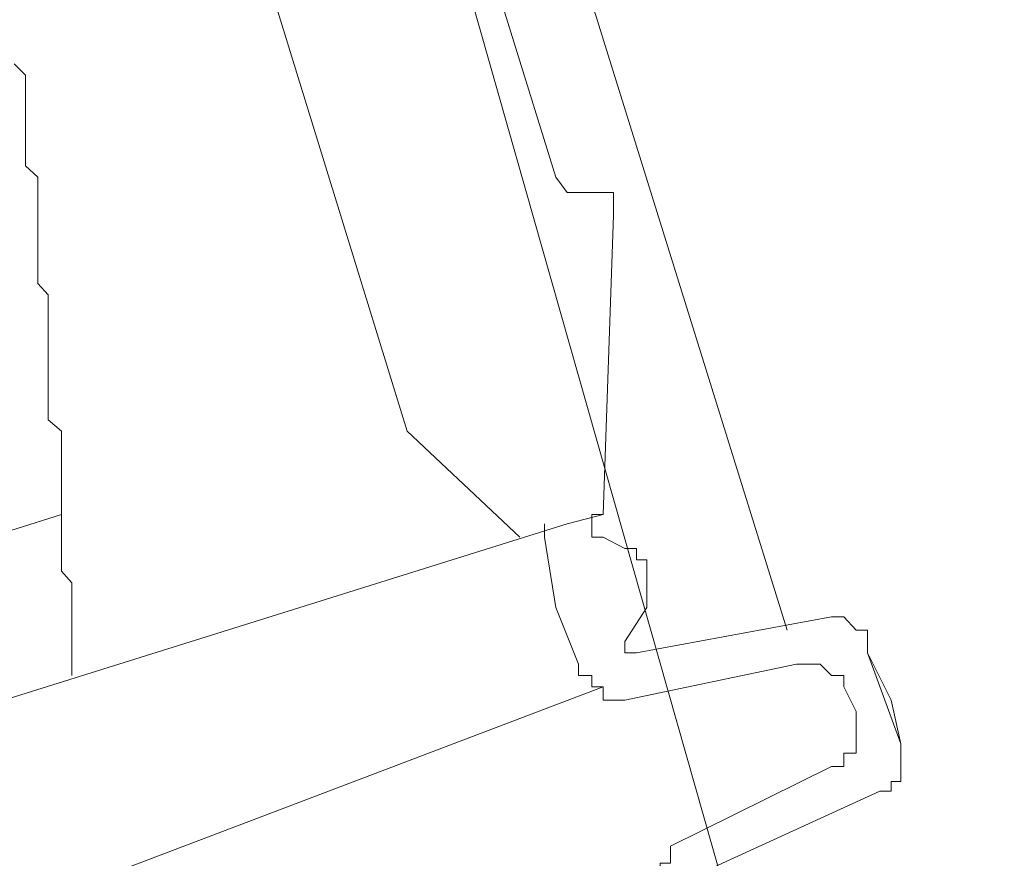
# Model space of a CAD drawing. Units: inches. Extents: x 149.1 to 237.3, y -281.8 to -217.
# Drawn here: x 201.5 to 201.7, y -265.9 to -265.7 of the extents above; entities that cross this region are included whole.
import ezdxf

# ---------------------------------------------------------------- set-up
doc = ezdxf.new("R2010")
doc.units = ezdxf.units.IN
doc.header["$MEASUREMENT"] = 0
doc.layers.add('图层 1', color=7, linetype='Continuous')

msp = doc.modelspace()

# ---------------------------------------------------------------- linework, layer by layer
at = {"layer": '图层 1', "lineweight": 9}
for points in [[(201.43646, -265.47837), (201.5417, -265.81978)], [(201.50174, -265.50559), (201.61078, -265.85595)], [(202.4469, -268.51625), (201.92049, -267.03383), (201.48917, -265.51489)], [(201.56875, -265.77361), (201.54997, -265.71298)], [(201.47022, -265.75294), (201.47228, -265.75501), (201.47228, -265.75708), (201.47228, -265.7588), (201.47228, -265.76087), (201.47228, -265.76362), (201.47228, -265.76569), (201.47228, -265.76741), (201.47228, -265.76982), (201.47228, -265.77155), (201.47452, -265.77361), (201.47452, -265.77637), (201.47452, -265.77775), (201.47452, -265.7805), (201.47452, -265.78257), (201.47452, -265.78429), (201.47452, -265.78636), (201.47452, -265.78843), (201.47452, -265.79049), (201.47452, -265.79291), (201.47642, -265.79497), (201.47642, -265.79738), (201.47642, -265.79911), (201.47642, -265.80083), (201.47642, -265.80359), (201.47642, -265.80496), (201.47642, -265.80738), (201.47642, -265.80944), (201.47642, -265.81185), (201.47642, -265.81358), (201.47642, -265.81564), (201.47642, -265.81771), (201.47883, -265.81978), (201.47883, -265.82185), (201.47883, -265.82426), (201.47883, -265.82632), (201.47883, -265.82839), (201.47883, -265.83046), (201.47883, -265.83252), (201.47883, -265.83494), (201.47883, -265.83907), (201.47883, -265.84114), (201.47883, -265.8432), (201.47883, -265.84527), (201.48073, -265.84734), (201.48073, -265.85182), (201.48073, -265.85354), (201.48073, -265.85595), (201.48073, -265.85802), (201.48073, -265.86215), (201.48073, -265.86422)], [(201.57288, -265.77637), (201.57081, -265.77637), (201.56875, -265.77361)], [(201.57529, -265.77637), (201.57288, -265.77637)], [(201.57529, -265.77637), (201.57736, -265.77637), (201.57925, -265.77637), (201.57925, -265.77775), (201.57925, -265.7805)], [(201.57736, -265.83494), (201.57925, -265.7805)], [(201.5417, -265.81978), (201.5622, -265.83907)], [(201.47883, -265.83494), (201.0339, -265.9755)], [(201.57081, -265.83666), (201.57736, -265.83494)], [(201.57736, -265.83494), (201.57081, -265.83666)], [(201.57736, -265.83494), (201.57081, -265.83666)], [(201.57736, -265.83907), (201.57529, -265.83907), (201.57529, -265.83666), (201.57529, -265.83494), (201.57736, -265.83494)], [(201.57736, -265.83494), (201.57736, -265.83494)], [(201.08643, -265.98824), (201.57081, -265.83666)], [(201.56668, -265.83907), (201.56668, -265.83666)], [(201.56668, -265.83907), (201.56875, -265.85182)], [(201.57736, -265.83907), (201.58132, -265.84114)], [(201.58132, -265.84114), (201.58339, -265.84114), (201.58339, -265.8432), (201.58528, -265.8432), (201.58528, -265.84527)], [(201.58528, -265.84527), (201.58528, -265.84734), (201.58528, -265.84941), (201.58528, -265.85182)], [(201.57288, -265.86215), (201.56875, -265.85182)], [(201.58132, -265.85802), (201.58528, -265.85182)], [(201.61887, -265.85354), (201.58339, -265.86009)], [(201.61887, -265.85354), (201.62111, -265.85354), (201.62335, -265.85595), (201.62542, -265.85595), (201.62542, -265.85802), (201.62542, -265.86009)], [(201.58339, -265.86009), (201.58132, -265.86009), (201.58132, -265.85802)], [(201.63145, -265.87662), (201.62542, -265.86009)], [(201.62973, -265.8687), (201.62542, -265.86009)], [(201.58132, -265.8687), (201.57925, -265.8687), (201.57736, -265.8687), (201.57736, -265.86629), (201.57529, -265.86629), (201.57529, -265.86422), (201.57288, -265.86422), (201.57288, -265.86215)], [(201.6125, -265.86215), (201.58132, -265.8687)], [(201.6125, -265.86215), (201.61474, -265.86215), (201.61681, -265.86215), (201.61887, -265.86422), (201.62111, -265.86422), (201.62111, -265.86629)], [(201.35067, -265.95241), (201.57736, -265.86629)], [(201.62335, -265.87077), (201.62111, -265.86629)], [(201.62973, -265.8687), (201.63145, -265.87662)], [(201.62335, -265.87077), (201.62335, -265.87249)], [(201.62335, -265.87249), (201.62335, -265.8749), (201.62335, -265.87662), (201.62335, -265.87834), (201.62111, -265.87834), (201.62111, -265.88076), (201.61887, -265.88076)], [(201.63145, -265.87662), (201.63145, -265.87834), (201.63145, -265.88076), (201.63145, -265.88351), (201.62973, -265.88351), (201.62973, -265.88523), (201.62766, -265.88523)], [(201.61887, -265.88076), (201.58959, -265.89523)], [(201.62766, -265.88523), (201.59614, -265.8997)], [(201.58528, -265.90418), (201.58528, -265.90177), (201.58528, -265.8997), (201.5877, -265.8997), (201.5877, -265.89833), (201.58959, -265.89833), (201.58959, -265.89523)]]:
    msp.add_lwpolyline(points, dxfattribs=at)

doc.saveas('drawing.dxf')
